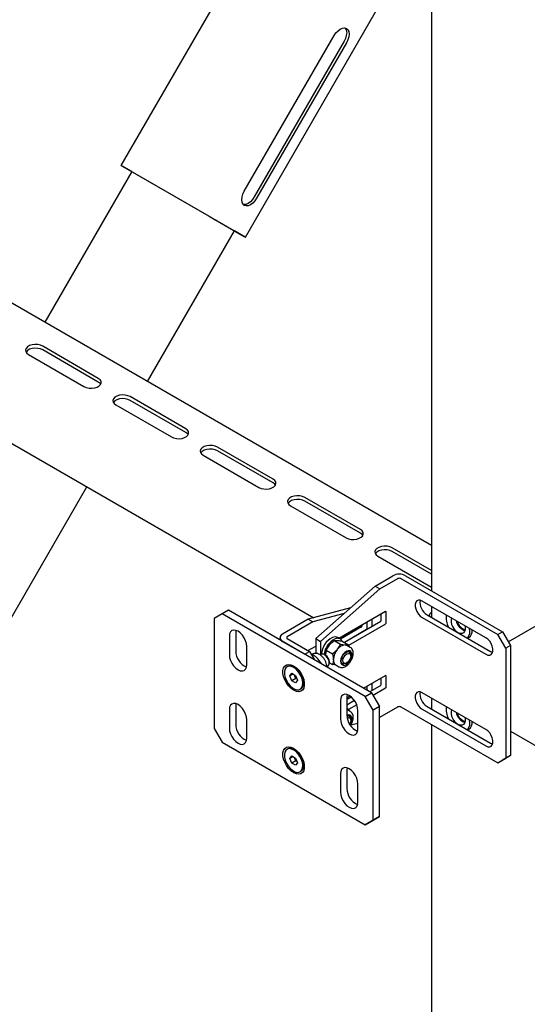
# Model space of a CAD drawing. Units: millimetres. Extents: x 0 to 840, y 297 to 594.
# Drawn here: x 512 to 518, y 466 to 477 of the extents above; entities that cross this region are included whole.
import ezdxf

# ---------------------------------------------------------------- set-up
doc = ezdxf.new("R2010")
doc.units = ezdxf.units.MM
doc.linetypes.add('SLD-Сплошная', pattern=[0])
for name, color, linetype in [('11', 155, 'SLD-Сплошная'), ('2', 1, 'SLD-Сплошная'), ('8', 4, 'SLD-Сплошная')]:
    doc.layers.add(name, color=color, linetype=linetype)

msp = doc.modelspace()

# ---------------------------------------------------------------- linework, layer by layer
at = {"layer": '11', "linetype": 'SLD-Сплошная', "lineweight": 25}
for p, q in [((517.046, 489.985), (517.046, 471.061)), ((517.046, 471.566), (510.816, 475.163)), ((510.324, 473.886), (515.737, 470.761)), ((513.338, 473.426), (512.72, 473.783)), ((512.561, 473.692), (513.179, 473.334)), ((513.338, 473.385), (512.72, 473.743)), ((513.533, 473.13), (514.152, 472.773)), ((514.311, 472.865), (513.692, 473.222)), ((514.311, 472.824), (513.692, 473.181)), ((515.283, 472.304), (514.664, 472.661)), ((515.283, 472.263), (514.664, 472.62)), ((514.505, 472.569), (515.124, 472.212)), ((516.255, 471.742), (515.637, 472.1)), ((516.255, 471.702), (515.637, 472.059)), ((515.477, 472.008), (516.096, 471.651)), ((517.046, 471.286), (516.609, 471.538)), ((517.046, 471.245), (516.609, 471.498)), ((516.45, 471.446), (517.046, 471.102)), ((517.046, 470.888), (517.046, 470.765)), ((517.901, 470.494), (518.38, 470.771)), ((516.074, 470.566), (516.092, 470.556)), ((517.45, 470.532), (517.463, 470.539)), ((517.046, 469.867), (517.046, 469.745)), ((517.046, 469.571), (517.046, 451.464)), ((517.45, 469.511), (517.463, 469.518)), ((517.926, 469.497), (525.071, 465.373))]:
    msp.add_line(p, q, dxfattribs=at)
at = {"layer": '11', "linetype": 'SLD-Сплошная', "lineweight": 25, "flags": 128}
for points in [[(512.72, 473.783), (512.694, 473.795), (512.664, 473.801), (512.632, 473.802), (512.601, 473.798), (512.573, 473.79), (512.55, 473.776), (512.535, 473.76), (512.528, 473.742), (512.53, 473.724), (512.541, 473.706), (512.561, 473.692)], [(512.72, 473.743), (512.694, 473.754), (512.664, 473.76), (512.632, 473.761), (512.601, 473.758), (512.573, 473.749), (512.55, 473.736), (512.535, 473.719), (512.533, 473.717)], [(513.179, 473.334), (513.205, 473.323), (513.235, 473.317), (513.267, 473.316), (513.298, 473.32), (513.326, 473.328), (513.349, 473.341), (513.364, 473.358), (513.371, 473.376), (513.369, 473.394), (513.358, 473.411), (513.338, 473.426)], [(513.366, 473.36), (513.358, 473.371), (513.338, 473.385)], [(513.692, 473.222), (513.666, 473.233), (513.636, 473.24), (513.604, 473.241), (513.573, 473.237), (513.545, 473.228), (513.522, 473.215), (513.507, 473.199), (513.5, 473.181), (513.503, 473.162), (513.514, 473.145), (513.533, 473.13)], [(513.692, 473.181), (513.666, 473.192), (513.636, 473.199), (513.604, 473.2), (513.573, 473.196), (513.545, 473.187), (513.522, 473.174), (513.507, 473.158), (513.506, 473.156)], [(514.152, 472.773), (514.177, 472.762), (514.207, 472.756), (514.239, 472.754), (514.27, 472.758), (514.299, 472.767), (514.321, 472.78), (514.337, 472.796), (514.343, 472.814), (514.341, 472.833), (514.33, 472.85), (514.311, 472.865)], [(514.338, 472.799), (514.33, 472.809), (514.311, 472.824)], [(514.664, 472.661), (514.639, 472.672), (514.609, 472.678), (514.577, 472.68), (514.545, 472.676), (514.517, 472.667), (514.495, 472.654), (514.479, 472.638), (514.473, 472.62), (514.475, 472.601), (514.486, 472.584), (514.505, 472.569)], [(514.664, 472.62), (514.639, 472.631), (514.609, 472.638), (514.577, 472.639), (514.545, 472.635), (514.517, 472.626), (514.495, 472.613), (514.479, 472.597), (514.478, 472.595)], [(515.124, 472.212), (515.15, 472.201), (515.18, 472.194), (515.211, 472.193), (515.243, 472.197), (515.271, 472.206), (515.294, 472.219), (515.309, 472.235), (515.316, 472.253), (515.313, 472.272), (515.302, 472.289), (515.283, 472.304)], [(515.31, 472.237), (515.302, 472.248), (515.283, 472.263)], [(515.637, 472.1), (515.611, 472.111), (515.581, 472.117), (515.549, 472.118), (515.518, 472.115), (515.49, 472.106), (515.467, 472.093), (515.452, 472.076), (515.445, 472.058), (515.447, 472.04), (515.458, 472.023), (515.477, 472.008)], [(515.637, 472.059), (515.611, 472.07), (515.581, 472.076), (515.549, 472.078), (515.518, 472.074), (515.49, 472.065), (515.467, 472.052), (515.452, 472.036), (515.45, 472.033)], [(516.096, 471.651), (516.122, 471.64), (516.152, 471.633), (516.184, 471.632), (516.215, 471.636), (516.243, 471.645), (516.266, 471.658), (516.281, 471.674), (516.288, 471.692), (516.286, 471.71), (516.274, 471.728), (516.255, 471.742)], [(516.283, 471.676), (516.274, 471.687), (516.255, 471.702)], [(516.609, 471.538), (516.583, 471.549), (516.553, 471.556), (516.521, 471.557), (516.49, 471.553), (516.462, 471.544), (516.439, 471.531), (516.424, 471.515), (516.417, 471.497), (516.419, 471.479), (516.431, 471.461), (516.45, 471.446)], [(516.609, 471.498), (516.583, 471.509), (516.553, 471.515), (516.521, 471.516), (516.49, 471.512), (516.462, 471.504), (516.439, 471.491), (516.424, 471.474), (516.422, 471.472)], [(517.417, 470.674), (517.421, 470.657), (517.422, 470.631), (517.416, 470.609), (517.404, 470.593), (517.388, 470.585), (517.368, 470.585), (517.345, 470.593)], [(517.42, 470.626), (517.419, 470.626), (517.398, 470.634)], [(517.417, 469.653), (517.421, 469.637), (517.422, 469.61), (517.416, 469.588), (517.404, 469.572), (517.388, 469.564), (517.368, 469.564), (517.345, 469.572)], [(517.42, 469.605), (517.419, 469.606), (517.398, 469.613)]]:
    msp.add_lwpolyline(points, dxfattribs=at)
at = {"layer": '11', "linetype": 'SLD-Сплошная', "lineweight": 25}
for centre, radius, start, end in [((517.135, 470.734), 0.125, 135.4746, 158.1413), ((517.434, 470.76), 0.224, 171.9158, 207.9302), ((517.419, 470.729), 0.154, 168.2481, 241.6848), ((517.474, 470.763), 0.157, 192.1717, 249.2832), ((517.48, 470.766), 0.155, 195.6744, 238.4024), ((517.348, 470.612), 0.127, 321.7496, 13.5207), ((517.406, 470.617), 0.0959, 306.2362, 5.0835), ((517.434, 469.74), 0.224, 171.9158, 207.9302), ((517.419, 469.708), 0.154, 168.2481, 241.6848), ((517.474, 469.742), 0.157, 192.1717, 249.2832), ((517.48, 469.745), 0.155, 195.6744, 238.4024), ((517.348, 469.591), 0.127, 321.7496, 13.5207), ((517.406, 469.596), 0.0959, 306.2362, 5.0835)]:
    msp.add_arc(centre, radius, start, end, dxfattribs=at)
at = {"layer": '2', "linetype": 'SLD-Сплошная', "lineweight": 25}
for p, q in [((516.42, 471.113), (516.618, 471.227)), ((516.473, 471.082), (516.671, 471.197)), ((516.706, 471.197), (517.784, 470.574)), ((516.759, 471.227), (517.837, 470.605)), ((516.42, 471.113), (515.76, 470.528)), ((516.473, 471.082), (515.813, 470.497)), ((516.42, 471.113), (516.473, 471.082)), ((517.652, 470.538), (516.945, 470.946)), ((514.788, 470.844), (514.717, 470.804)), ((516.379, 469.926), (514.788, 470.844)), ((516.146, 470.871), (515.675, 470.744)), ((516.016, 470.533), (516.535, 470.832)), ((516.538, 470.83), (516.538, 470.695)), ((514.717, 470.804), (514.629, 470.753)), ((514.629, 470.753), (514.629, 469.528)), ((516.308, 469.885), (514.717, 470.804)), ((515.675, 470.744), (515.389, 470.579)), ((515.728, 470.714), (515.442, 470.548)), ((515.675, 470.744), (515.728, 470.714)), ((516.074, 470.806), (515.728, 470.714)), ((516.482, 470.72), (516.077, 470.486)), ((516.326, 470.712), (516.326, 470.634)), ((516.388, 470.666), (516.388, 470.747)), ((516.485, 470.804), (516.485, 470.726)), ((516.945, 470.763), (517.652, 470.355)), ((516.998, 470.793), (517.705, 470.385)), ((514.87, 470.62), (514.868, 470.594)), ((516.269, 470.659), (516.034, 470.523)), ((516.322, 470.628), (516.077, 470.486)), ((516.535, 470.689), (516.125, 470.453)), ((516.273, 470.681), (516.273, 470.665)), ((517.784, 470.574), (517.837, 470.605)), ((517.837, 470.605), (517.926, 470.452)), ((514.797, 470.554), (514.797, 470.349)), ((514.868, 470.594), (514.868, 470.39)), ((515.36, 470.538), (515.36, 470.514)), ((515.389, 470.497), (515.637, 470.355)), ((515.442, 470.528), (515.69, 470.385)), ((515.76, 470.528), (515.813, 470.497)), ((515.76, 470.528), (515.76, 470.364)), ((515.813, 470.497), (515.813, 470.349)), ((515.964, 470.508), (516.035, 470.467)), ((515.964, 470.508), (516.001, 470.508)), ((516.032, 470.524), (516.003, 470.541)), ((516.053, 470.5), (516.124, 470.459)), ((517.873, 470.421), (517.784, 470.574)), ((514.991, 470.237), (514.991, 470.441)), ((515.637, 470.355), (515.69, 470.385)), ((515.672, 470.395), (515.76, 470.446)), ((515.675, 470.397), (515.676, 470.393)), ((515.69, 470.385), (515.743, 470.293)), ((515.876, 470.398), (515.912, 470.457)), ((515.876, 470.398), (515.947, 470.357)), ((515.947, 470.357), (515.999, 470.407)), ((516.035, 470.467), (516.087, 470.458)), ((516.142, 470.431), (516.106, 470.453)), ((516.133, 470.379), (516.117, 470.388)), ((517.926, 470.452), (517.873, 470.421)), ((517.873, 470.421), (517.873, 469.196)), ((517.926, 470.452), (517.926, 469.227)), ((515.725, 470.356), (515.711, 470.348)), ((515.728, 470.348), (515.713, 470.344)), ((515.715, 470.341), (515.728, 470.348)), ((515.823, 470.251), (515.783, 470.304)), ((515.819, 470.353), (515.808, 470.346)), ((515.866, 470.343), (515.857, 470.349)), ((515.91, 470.257), (515.91, 470.268)), ((516.148, 470.334), (516.148, 470.345)), ((515.45, 470.22), (515.44, 470.214)), ((515.51, 470.225), (515.515, 470.222)), ((515.55, 470.196), (515.522, 470.213)), ((515.549, 470.197), (515.549, 470.197)), ((515.819, 470.249), (515.823, 470.251)), ((515.823, 470.251), (515.825, 470.246)), ((515.883, 470.212), (515.883, 470.224)), ((515.883, 470.216), (515.894, 470.223)), ((515.91, 470.26), (515.947, 470.239)), ((515.91, 470.257), (515.914, 470.258)), ((515.987, 470.232), (515.947, 470.239)), ((515.981, 470.236), (516.017, 470.215)), ((516.042, 470.258), (516.058, 470.249)), ((516.095, 470.253), (516.105, 470.259)), ((515.472, 470.113), (515.493, 470.142)), ((515.507, 470.134), (515.472, 470.113)), ((515.492, 470.06), (515.472, 470.113)), ((515.536, 470.086), (515.492, 470.06)), ((515.533, 470.036), (515.492, 470.06)), ((515.493, 470.142), (515.534, 470.118)), ((515.526, 470.112), (515.521, 470.125)), ((515.536, 470.086), (515.526, 470.112)), ((515.554, 470.065), (515.533, 470.036)), ((515.534, 470.118), (515.554, 470.065)), ((515.549, 470.079), (515.536, 470.086)), ((515.624, 470.035), (515.624, 470.074)), ((515.624, 470.067), (515.626, 470.068)), ((516.291, 469.977), (516.535, 470.118)), ((516.485, 470.089), (516.485, 470.012)), ((516.538, 470.116), (516.538, 469.981)), ((515.515, 469.953), (515.51, 469.956)), ((515.585, 469.964), (515.594, 469.969)), ((516.326, 469.997), (516.326, 469.957)), ((516.482, 470.005), (516.361, 469.936)), ((516.388, 469.951), (516.388, 470.033)), ((516.535, 469.975), (516.397, 469.895)), ((516.034, 469.839), (516.034, 469.635)), ((516.108, 469.906), (516.105, 469.88)), ((516.105, 469.87), (516.14, 469.89)), ((516.105, 469.88), (516.105, 469.676)), ((516.155, 469.878), (516.105, 469.849)), ((516.191, 469.838), (516.105, 469.788)), ((516.308, 469.885), (516.379, 469.926)), ((516.397, 469.732), (516.308, 469.885)), ((516.379, 469.926), (516.467, 469.773)), ((517.652, 469.518), (516.945, 469.926)), ((514.797, 469.737), (514.797, 469.533)), ((514.87, 469.803), (514.868, 469.778)), ((514.868, 469.778), (514.868, 469.574)), ((516.105, 469.755), (516.124, 469.744)), ((516.105, 469.744), (516.124, 469.744)), ((516.142, 469.717), (516.106, 469.738)), ((516.216, 469.791), (516.125, 469.738)), ((516.229, 469.523), (516.229, 469.727)), ((516.467, 469.773), (516.397, 469.732)), ((516.397, 468.507), (516.397, 469.732)), ((516.467, 468.548), (516.467, 469.773)), ((516.473, 469.653), (516.671, 469.768)), ((516.706, 469.768), (517.784, 469.145)), ((516.945, 469.742), (517.652, 469.334)), ((516.998, 469.773), (517.705, 469.364)), ((514.991, 469.421), (514.991, 469.625)), ((516.133, 469.665), (516.117, 469.674)), ((516.148, 469.619), (516.148, 469.63)), ((516.467, 469.652), (516.473, 469.653)), ((514.629, 469.528), (514.717, 469.375)), ((516.151, 469.567), (516.229, 469.588)), ((514.717, 469.375), (516.308, 468.456)), ((515.45, 469.301), (515.44, 469.296)), ((515.51, 469.307), (515.515, 469.304)), ((515.55, 469.278), (515.522, 469.294)), ((515.472, 469.195), (515.493, 469.224)), ((515.507, 469.215), (515.472, 469.195)), ((515.492, 469.142), (515.472, 469.195)), ((515.493, 469.224), (515.534, 469.199)), ((515.526, 469.194), (515.521, 469.207)), ((515.536, 469.167), (515.526, 469.194)), ((515.534, 469.199), (515.554, 469.147)), ((515.549, 469.278), (515.549, 469.278)), ((517.784, 469.145), (517.873, 469.196)), ((517.837, 469.176), (517.784, 469.145)), ((517.926, 469.227), (517.837, 469.176)), ((517.873, 469.196), (517.926, 469.227)), ((515.536, 469.167), (515.492, 469.142)), ((515.533, 469.118), (515.492, 469.142)), ((515.554, 469.147), (515.533, 469.118)), ((515.549, 469.16), (515.536, 469.167)), ((515.624, 469.117), (515.624, 469.155)), ((515.624, 469.148), (515.626, 469.149)), ((516.108, 469.089), (516.105, 469.063)), ((516.105, 469.063), (516.105, 468.859)), ((515.515, 469.034), (515.51, 469.037)), ((515.585, 469.045), (515.594, 469.051)), ((516.034, 469.023), (516.034, 468.819)), ((516.229, 468.706), (516.229, 468.91)), ((516.467, 468.548), (516.379, 468.497)), ((516.397, 468.507), (516.467, 468.548)), ((516.308, 468.456), (516.397, 468.507)), ((516.379, 468.497), (516.308, 468.456))]:
    msp.add_line(p, q, dxfattribs=at)
at = {"layer": '2', "linetype": 'SLD-Сплошная', "lineweight": 25, "flags": 128}
for points in [[(516.945, 470.946), (516.922, 470.956), (516.902, 470.957), (516.885, 470.949), (516.872, 470.935), (516.866, 470.913), (516.866, 470.887), (516.872, 470.858), (516.885, 470.829), (516.902, 470.802), (516.922, 470.779), (516.945, 470.763)], [(514.991, 470.441), (514.988, 470.472), (514.978, 470.505), (514.963, 470.537), (514.943, 470.567), (514.919, 470.591), (514.894, 470.61), (514.869, 470.62), (514.845, 470.623), (514.825, 470.617), (514.81, 470.602), (514.8, 470.581), (514.797, 470.554)], [(517.652, 470.355), (517.674, 470.345), (517.695, 470.344), (517.712, 470.352), (517.724, 470.366), (517.731, 470.388), (517.731, 470.414), (517.724, 470.443), (517.712, 470.472), (517.695, 470.499), (517.674, 470.522), (517.652, 470.538)], [(516.035, 470.276), (516.038, 470.255), (516.048, 470.239), (516.063, 470.232), (516.082, 470.233), (516.103, 470.243), (516.123, 470.261), (516.141, 470.284), (516.153, 470.31), (516.16, 470.337), (516.16, 470.361), (516.153, 470.379), (516.141, 470.391), (516.123, 470.394), (516.103, 470.388), (516.082, 470.374), (516.063, 470.354), (516.048, 470.329), (516.038, 470.302), (516.035, 470.276)], [(516.095, 470.253), (516.091, 470.251), (516.073, 470.246), (516.058, 470.249), (516.047, 470.261), (516.042, 470.278), (516.044, 470.301), (516.052, 470.324), (516.065, 470.347), (516.081, 470.366), (516.1, 470.378), (516.118, 470.383), (516.133, 470.379), (516.133, 470.379)], [(516.106, 470.453), (516.097, 470.456), (516.087, 470.458)], [(517.705, 470.385), (517.727, 470.376), (517.728, 470.376)], [(514.797, 470.349), (514.8, 470.318), (514.81, 470.286), (514.825, 470.254), (514.845, 470.224), (514.869, 470.199), (514.894, 470.181), (514.919, 470.17), (514.943, 470.168), (514.963, 470.174), (514.978, 470.189), (514.988, 470.21), (514.991, 470.237)], [(515.894, 470.223), (515.902, 470.23), (515.909, 470.246), (515.909, 470.268), (515.903, 470.291), (515.891, 470.314), (515.875, 470.334), (515.857, 470.349)], [(516.136, 470.362), (516.145, 470.351), (516.148, 470.334), (516.145, 470.313), (516.136, 470.291), (516.122, 470.272), (516.105, 470.259), (516.088, 470.253), (516.074, 470.256), (516.065, 470.266), (516.062, 470.284), (516.065, 470.305), (516.074, 470.326), (516.088, 470.345), (516.105, 470.359), (516.122, 470.364), (516.136, 470.362)], [(515.51, 469.956), (515.482, 469.976), (515.456, 470.003), (515.433, 470.035), (515.414, 470.07), (515.401, 470.106), (515.394, 470.141), (515.394, 470.174), (515.401, 470.202), (515.414, 470.223), (515.433, 470.236), (515.456, 470.241), (515.482, 470.238), (515.51, 470.225)], [(515.514, 470.207), (515.488, 470.218), (515.464, 470.221), (515.443, 470.216), (515.427, 470.203), (515.416, 470.183), (515.411, 470.157), (515.412, 470.126), (515.42, 470.094), (515.433, 470.061), (515.452, 470.029), (515.474, 470.002), (515.499, 469.98), (515.525, 469.965), (515.55, 469.958), (515.572, 469.959), (515.591, 469.968), (515.605, 469.985), (515.613, 470.008), (515.615, 470.037), (515.61, 470.068), (515.6, 470.101), (515.583, 470.134), (515.563, 470.163), (515.539, 470.188), (515.514, 470.207)], [(515.515, 470.222), (515.543, 470.202), (515.57, 470.176), (515.593, 470.144), (515.611, 470.109), (515.625, 470.072), (515.631, 470.037), (515.631, 470.005), (515.625, 469.977), (515.611, 469.956), (515.593, 469.942), (515.57, 469.937), (515.543, 469.941), (515.515, 469.953)], [(515.594, 469.969), (515.6, 469.973), (515.614, 469.99), (515.622, 470.013), (515.624, 470.042), (515.619, 470.074), (515.609, 470.107), (515.593, 470.139), (515.572, 470.169), (515.548, 470.193), (515.523, 470.212)], [(515.624, 470.064), (515.625, 470.064), (515.626, 470.066)], [(516.229, 469.727), (516.225, 469.758), (516.216, 469.791), (516.2, 469.823), (516.18, 469.852), (516.157, 469.877), (516.132, 469.895), (516.106, 469.906), (516.083, 469.908), (516.063, 469.902), (516.047, 469.888), (516.038, 469.866), (516.034, 469.839)], [(516.945, 469.926), (516.922, 469.935), (516.902, 469.936), (516.885, 469.929), (516.872, 469.914), (516.866, 469.892), (516.866, 469.866), (516.872, 469.838), (516.885, 469.808), (516.902, 469.781), (516.922, 469.759), (516.945, 469.742)], [(514.991, 469.625), (514.988, 469.656), (514.978, 469.688), (514.963, 469.721), (514.943, 469.75), (514.919, 469.775), (514.894, 469.793), (514.869, 469.804), (514.845, 469.806), (514.825, 469.8), (514.81, 469.786), (514.8, 469.764), (514.797, 469.737)], [(516.034, 469.635), (516.038, 469.604), (516.047, 469.571), (516.063, 469.539), (516.083, 469.51), (516.106, 469.485), (516.132, 469.467), (516.157, 469.456), (516.18, 469.454), (516.2, 469.46), (516.216, 469.474), (516.225, 469.496), (516.229, 469.523)], [(516.14, 469.569), (516.141, 469.569), (516.153, 469.596), (516.16, 469.622), (516.16, 469.646), (516.153, 469.665), (516.141, 469.677), (516.123, 469.68), (516.105, 469.675)], [(516.105, 469.666), (516.118, 469.668), (516.133, 469.665)], [(516.108, 469.646), (516.122, 469.65), (516.136, 469.647)], [(516.136, 469.647), (516.145, 469.636), (516.148, 469.619), (516.145, 469.598), (516.136, 469.576)], [(514.797, 469.533), (514.8, 469.502), (514.81, 469.469), (514.825, 469.437), (514.845, 469.408), (514.869, 469.383), (514.894, 469.364), (514.919, 469.354), (514.943, 469.351), (514.963, 469.358), (514.978, 469.372), (514.988, 469.393), (514.991, 469.421)], [(517.652, 469.334), (517.674, 469.325), (517.695, 469.324), (517.712, 469.331), (517.724, 469.346), (517.731, 469.367), (517.731, 469.393), (517.724, 469.422), (517.712, 469.451), (517.695, 469.478), (517.674, 469.501), (517.652, 469.518)], [(515.51, 469.037), (515.482, 469.057), (515.456, 469.084), (515.433, 469.116), (515.414, 469.151), (515.401, 469.187), (515.394, 469.223), (515.394, 469.255), (515.401, 469.283), (515.414, 469.304), (515.433, 469.318), (515.456, 469.323), (515.482, 469.319), (515.51, 469.307)], [(515.514, 469.288), (515.488, 469.299), (515.464, 469.303), (515.443, 469.297), (515.427, 469.284), (515.416, 469.264), (515.411, 469.238), (515.412, 469.208), (515.42, 469.175), (515.433, 469.142), (515.452, 469.111), (515.474, 469.083), (515.499, 469.062), (515.525, 469.046), (515.55, 469.039), (515.572, 469.04), (515.591, 469.049), (515.605, 469.066), (515.613, 469.09), (515.615, 469.118), (515.61, 469.15), (515.6, 469.183), (515.583, 469.215), (515.563, 469.245), (515.539, 469.27), (515.514, 469.288)], [(515.515, 469.304), (515.543, 469.284), (515.57, 469.257), (515.593, 469.225), (515.611, 469.19), (515.625, 469.154), (515.631, 469.118), (515.631, 469.086), (515.625, 469.058), (515.611, 469.037), (515.593, 469.024), (515.57, 469.018), (515.543, 469.022), (515.515, 469.034)], [(515.594, 469.051), (515.6, 469.055), (515.614, 469.071), (515.622, 469.095), (515.624, 469.123), (515.619, 469.155), (515.609, 469.188), (515.593, 469.22), (515.572, 469.25), (515.548, 469.275), (515.523, 469.293)], [(517.705, 469.364), (517.727, 469.355), (517.728, 469.355)], [(515.624, 469.145), (515.625, 469.146), (515.626, 469.147)], [(516.229, 468.91), (516.225, 468.941), (516.216, 468.974), (516.2, 469.006), (516.18, 469.036), (516.157, 469.06), (516.132, 469.079), (516.106, 469.09), (516.083, 469.092), (516.063, 469.086), (516.047, 469.071), (516.038, 469.05), (516.034, 469.023)], [(516.034, 468.819), (516.038, 468.788), (516.047, 468.755), (516.063, 468.723), (516.083, 468.693), (516.106, 468.668), (516.132, 468.65), (516.157, 468.639), (516.18, 468.637), (516.2, 468.643), (516.216, 468.658), (516.225, 468.679), (516.229, 468.706)]]:
    msp.add_lwpolyline(points, dxfattribs=at)
at = {"layer": '2', "linetype": 'SLD-Сплошная', "lineweight": 25}
for centre, radius, start, end in [((516.688, 471.091), 0.154, 62.6097, 117.3903), ((516.688, 471.162), 0.0384, 62.6097, 117.3903), ((517.08, 470.931), 0.161, 171.1216, 239.0841), ((516.536, 470.83), 0.00218, 350.786, 129.2033), ((516.477, 470.726), 0.00768, 302.6055, 357.3945), ((516.265, 470.665), 0.00768, 302.6055, 357.3945), ((516.318, 470.634), 0.00768, 302.6055, 357.3945), ((516.53, 470.696), 0.00768, 302.6055, 357.3945), ((515.405, 470.538), 0.0437, 110.7834, 249.2166), ((515.446, 470.538), 0.0109, 110.7834, 249.2166), ((516.045, 470.341), 0.224, 116.5096, 176.5221), ((516.075, 470.324), 0.225, 116.7156, 172.9649), ((515.973, 470.483), 0.0646, 62.5482, 115.5456), ((516.001, 470.473), 0.0586, 26.0704, 117.7828), ((515.064, 470.393), 0.196, 180.7209, 247.4187), ((516.146, 470.284), 0.192, 140.2279, 177.3607), ((516.094, 470.344), 0.114, 93.4295, 146.5651), ((516.095, 470.365), 0.0473, 6.2501, 37.7945), ((516.108, 470.347), 0.0402, 356.3749, 52.3067), ((515.835, 470.32), 0.036, 51.9826, 116.0267), ((515.816, 470.264), 0.0941, 2.6238, 57.0823), ((516.014, 470.286), 0.0597, 172.6245, 236.0633), ((515.48, 470.156), 0.0702, 52.3958, 115.6135), ((516.052, 470.286), 0.0446, 261.3976, 292.5279), ((515.594, 470.139), 0.0724, 191.1391, 201.1466), ((515.603, 470.141), 0.0816, 200.5022, 228.1734), ((516.536, 470.116), 0.00218, 350.786, 129.2033), ((516.477, 470.012), 0.00768, 302.6055, 357.3945), ((516.53, 469.981), 0.00768, 302.6055, 357.3945), ((517.08, 469.91), 0.161, 171.1216, 239.0841), ((516.688, 469.733), 0.0384, 62.6097, 117.3903), ((516.301, 469.678), 0.196, 180.7209, 247.4187), ((516.095, 469.65), 0.0473, 6.2501, 37.7945), ((516.108, 469.633), 0.0402, 356.3749, 52.3067), ((515.064, 469.576), 0.196, 180.7209, 247.4187), ((515.48, 469.238), 0.0702, 52.3958, 115.6135), ((515.594, 469.22), 0.0724, 191.1391, 201.1466), ((515.603, 469.222), 0.0816, 200.5022, 228.1734), ((516.301, 468.862), 0.196, 180.7209, 247.4187)]:
    msp.add_arc(centre, radius, start, end, dxfattribs=at)
for points, knots in [([(515.912, 470.457), (515.913, 470.459), (515.928, 470.477), (515.947, 470.493), (515.964, 470.508)], [0, 0, 0, 0, 0.0702006, 1, 1, 1, 1]), ([(516.001, 470.508), (516.002, 470.508), (516.017, 470.507), (516.035, 470.503), (516.053, 470.5)], [0, 0, 0, 0, 0.070201, 1, 1, 1, 1]), ([(515.876, 470.398), (515.875, 470.393), (515.87, 470.377), (515.869, 470.358), (515.868, 470.343)], [0, 0, 0, 0, 0.257551, 1, 1, 1, 1]), ([(515.999, 470.407), (516, 470.409), (516.015, 470.427), (516.025, 470.448), (516.035, 470.467)], [0, 0, 0, 0, 0.0702006, 1, 1, 1, 1]), ([(516.017, 470.215), (516.018, 470.215), (516.024, 470.21), (516.039, 470.207), (516.061, 470.207), (516.083, 470.214), (516.106, 470.228), (516.128, 470.248), (516.147, 470.273), (516.162, 470.3), (516.172, 470.33), (516.177, 470.359), (516.175, 470.386), (516.166, 470.408), (516.155, 470.424), (516.145, 470.429), (516.141, 470.431)], [0, 0, 0, 0, 0.0053397, 0.0785461, 0.1502704, 0.2251986, 0.3054727, 0.388866, 0.4723029, 0.5556264, 0.6394344, 0.7243808, 0.8112799, 0.8864103, 0.9571527, 1, 1, 1, 1]), ([(516.087, 470.458), (516.088, 470.458), (516.103, 470.457), (516.114, 470.458), (516.124, 470.459)], [0, 0, 0, 0, 0.0702006, 1, 1, 1, 1]), ([(516.124, 470.459), (516.125, 470.453), (516.127, 470.447), (516.127, 470.441), (516.127, 470.44)], [0, 0, 0, 0, 0.8969559, 1, 1, 1, 1]), ([(515.883, 470.224), (515.882, 470.229), (515.88, 470.244), (515.871, 470.269), (515.856, 470.297), (515.838, 470.322), (515.815, 470.343), (515.792, 470.357), (515.768, 470.365), (515.746, 470.364), (515.731, 470.361), (515.725, 470.356), (515.724, 470.355)], [0, 0, 0, 0, 0.064866, 0.184847, 0.3044, 0.424261, 0.5453, 0.668711, 0.780054, 0.884058, 0.984044, 1, 1, 1, 1]), ([(515.783, 470.304), (515.782, 470.305), (515.766, 470.322), (515.746, 470.335), (515.728, 470.348)], [0, 0, 0, 0, 0.070201, 1, 1, 1, 1]), ([(515.947, 470.357), (515.948, 470.351), (515.953, 470.329), (515.954, 470.309), (515.955, 470.293)], [0, 0, 0, 0, 0.257551, 1, 1, 1, 1]), ([(515.955, 470.293), (515.955, 470.288), (515.954, 470.268), (515.95, 470.251), (515.947, 470.239)], [0, 0, 0, 0, 0.2686336, 1, 1, 1, 1]), ([(516.124, 469.744), (516.125, 469.739), (516.127, 469.732), (516.127, 469.726), (516.127, 469.726)], [0, 0, 0, 0, 0.8969559, 1, 1, 1, 1]), ([(516.148, 469.561), (516.152, 469.569), (516.163, 469.587), (516.172, 469.615), (516.177, 469.645), (516.175, 469.672), (516.166, 469.694), (516.155, 469.709), (516.145, 469.714), (516.141, 469.716)], [0, 0, 0, 0, 0.146086, 0.307132, 0.470367, 0.637353, 0.781725, 0.917664, 1, 1, 1, 1])]:
    msp.add_open_spline(points, degree=3, knots=knots, dxfattribs=at)
at = {"layer": '8', "linetype": 'SLD-Сплошная', "lineweight": 25}
for p, q in [((517.046, 481.783), (513.591, 475.797)), ((514.975, 474.998), (517.046, 478.586)), ((514.963, 475.51), (515.963, 477.242)), ((516.074, 477.178), (515.074, 475.446)), ((516.101, 477.163), (515.101, 475.431)), ((513.71, 475.728), (513.602, 475.79)), ((513.618, 475.781), (514.573, 475.23)), ((513.71, 475.728), (513.629, 475.775)), ((513.637, 475.771), (514.591, 475.219)), ((513.71, 475.728), (512.742, 474.051)), ((514.637, 475.193), (514.937, 475.02)), ((514.663, 475.178), (514.963, 475.005)), ((513.887, 473.39), (514.855, 475.067)), ((514.948, 475.014), (514.855, 475.067)), ((514.929, 475.025), (514.855, 475.067)), ((511.606, 469.439), (513.211, 472.219))]:
    msp.add_line(p, q, dxfattribs=at)
at = {"layer": '8', "linetype": 'SLD-Сплошная', "lineweight": 25, "flags": 128}
for points in [[(515.963, 477.242), (515.983, 477.272), (516.007, 477.296), (516.032, 477.315), (516.057, 477.325), (516.08, 477.328), (516.101, 477.321), (516.116, 477.307), (516.126, 477.286), (516.129, 477.258), (516.126, 477.227), (516.116, 477.195), (516.101, 477.163)], [(516.086, 477.327), (516.09, 477.322), (516.099, 477.301), (516.103, 477.274), (516.099, 477.243), (516.09, 477.21), (516.074, 477.178)], [(513.602, 475.79), (513.596, 475.794), (513.592, 475.796), (513.591, 475.797), (513.591, 475.797), (513.595, 475.795), (513.601, 475.791), (513.608, 475.787), (513.618, 475.781)], [(513.629, 475.775), (513.626, 475.777), (513.624, 475.778), (513.623, 475.778), (513.623, 475.778), (513.625, 475.777), (513.628, 475.776), (513.632, 475.773), (513.637, 475.771)], [(515.101, 475.431), (515.08, 475.401), (515.057, 475.376), (515.032, 475.358), (515.007, 475.347), (514.983, 475.345), (514.963, 475.351), (514.948, 475.366), (514.938, 475.387), (514.935, 475.414), (514.938, 475.445), (514.948, 475.478), (514.963, 475.51)], [(515.074, 475.446), (515.054, 475.416), (515.031, 475.392), (515.005, 475.373), (514.98, 475.363), (514.957, 475.36), (514.951, 475.361)], [(514.573, 475.23), (514.584, 475.224), (514.596, 475.217), (514.608, 475.21), (514.621, 475.202), (514.633, 475.195), (514.645, 475.189), (514.655, 475.183), (514.663, 475.178)], [(514.591, 475.219), (514.597, 475.216), (514.603, 475.213), (514.609, 475.209), (514.616, 475.205), (514.622, 475.202), (514.627, 475.199), (514.632, 475.196), (514.637, 475.193)], [(514.937, 475.02), (514.94, 475.018), (514.942, 475.017), (514.943, 475.017), (514.942, 475.017), (514.94, 475.018), (514.938, 475.02), (514.934, 475.022), (514.929, 475.025)], [(514.963, 475.005), (514.969, 475.001), (514.973, 474.999), (514.975, 474.998), (514.974, 474.998), (514.971, 475), (514.965, 475.004), (514.957, 475.008), (514.948, 475.014)]]:
    msp.add_lwpolyline(points, dxfattribs=at)

doc.saveas('drawing.dxf')
